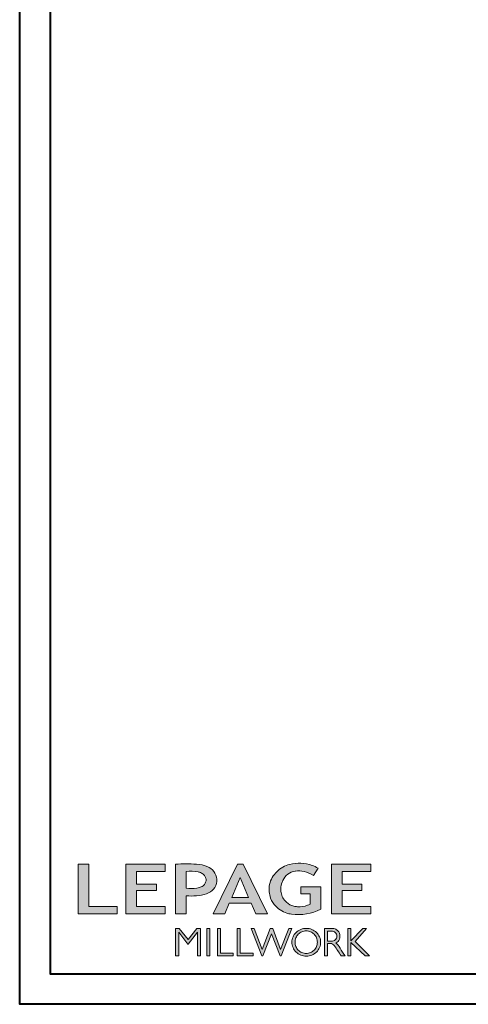
# Model space of a CAD drawing. Units: millimetres. Extents: x -96 to 593, y 0 to 199.
# Drawn here: x 0 to 10, y 135 to 157 of the extents above; entities that cross this region are included whole.
import ezdxf

# ---------------------------------------------------------------- set-up
doc = ezdxf.new("R2010")
doc.units = ezdxf.units.MM
doc.header["$MEASUREMENT"] = 0
doc.layers.get('0').update_dxf_attribs({"lineweight": 18})

# ---------------------------------------------------------------- blocks, each defined once
blk = doc.blocks.new('Logo 2018')
h = blk.add_hatch(color=256)
h.dxf.hatch_style = 1
h.paths.add_polyline_path([(85.9, 159.5), (153.9, 159.5), (153.9, 172.3), (104.2, 172.3), (104.2, 245.7), (85.9, 245.7)])
h = blk.add_hatch(color=256)
h.dxf.hatch_style = 1
h.paths.add_polyline_path([(168.9, 245.7), (168.9, 159.5), (236.9, 159.5), (236.9, 172.3), (187.2, 172.3), (187.2, 199.8), (221.8, 199.8), (221.8, 211), (187.2, 211), (187.2, 232.9), (236.9, 232.9), (236.9, 245.7)])
h = blk.add_hatch(color=256)
h.dxf.hatch_style = 1
h.paths.add_polyline_path([(255.2, 159.5), (273.5, 159.5), (273.5, 190.8, 0.100878), (309.1, 194.2, 0.672282), (313.2, 240.1, 0.0175), (311.1, 241, 0.088188), (291.5, 245.7, 0.026721), (255.2, 245.7)])
h.paths.add_polyline_path([(273.4, 232.7, -0.087731), (294.2, 232.2, -0.030178), (296.7, 231.5, -0.089386), (302.9, 228.4, -0.105083), (306.8, 223.6, -0.119001), (308.1, 218.2, -0.119001), (306.8, 212.9, -0.105404), (302.9, 208.1, -0.089385), (296, 205, -0.044827), (292.3, 204.1, -0.061376), (273.4, 203.7)], flags=16)
h = blk.add_hatch(color=256)
h.dxf.hatch_style = 1
h.paths.add_polyline_path([(320.4, 159.5), (340.6, 159.5), (348.5, 177.9), (386.5, 177.9), (394.4, 159.5), (414.6, 159.5), (372.4, 245.7), (362.6, 245.7)])
h.paths.add_polyline_path([(367.5, 222.7), (381.9, 187.6), (353.1, 187.6)], flags=16)
h = blk.add_hatch(color=256)
h.dxf.hatch_style = 1
h.paths.add_polyline_path([(462.7, 233.6, -0.002912), (463.2, 233.7, -0.101922), (478.3, 233, -0.074889), (494.5, 226.2), (502.6, 238.7, 0.043079), (492.3, 243.5, 0.141968), (453.1, 245.2, 0.071236), (441.2, 240.4, 0.128284), (423.1, 222.5, 0.165135), (417.8, 197.7, 0.051451), (420.3, 186.6, 0.112912), (429, 172.4, 0.145235), (451.9, 159.6, 0.019704), (456.2, 158.8, 0.156295), (507.2, 167.5), (507.2, 206.1), (472.9, 206.1), (472.9, 193.9), (489, 193.9), (489, 176, 0.024193), (484.3, 174.3, -0.127304), (467, 171.7, -0.02827), (460.8, 172.6, -0.137751), (447.7, 179.7, -0.184724), (438.4, 196.6, -0.039198), (438, 203.3, -0.086714), (440.1, 214.2, -0.033136), (441.3, 217.3, -0.247971)])
h = blk.add_hatch(color=256)
h.dxf.hatch_style = 1
h.paths.add_polyline_path([(526, 245.7), (526, 159.5), (594, 159.5), (594, 172.3), (544.2, 172.3), (544.2, 199.8), (578.8, 199.8), (578.8, 211), (544.2, 211), (544.2, 232.9), (594, 232.9), (594, 245.7)])
h = blk.add_hatch(color=256)
h.dxf.hatch_style = 1
h.paths.add_polyline_path([(255.2, 86.1), (260.6, 86.1), (260.6, 127.4), (276.5, 106.7), (277, 106.7), (293, 127.4), (293, 86.1), (298.4, 86.1), (298.4, 134), (292, 134), (276.8, 114.6), (261.6, 134), (255.2, 134)])
h = blk.add_hatch(color=256)
h.dxf.hatch_style = 1
h.paths.add_polyline_path([(309.5, 86.1), (314.5, 86.1), (314.5, 134), (309.5, 134)])
h = blk.add_hatch(color=256)
h.dxf.hatch_style = 1
h.paths.add_polyline_path([(355.4, 86.1), (355.4, 90.9), (332.9, 90.9), (332.9, 134), (327.7, 134), (327.7, 86.1)])
h = blk.add_hatch(color=256)
h.dxf.hatch_style = 1
h.paths.add_polyline_path([(390, 86.1), (390, 90.9), (367.6, 90.9), (367.6, 134), (362.3, 134), (362.3, 86.1)])
h = blk.add_hatch(color=256)
h.dxf.hatch_style = 1
h.paths.add_polyline_path([(421.7, 124.3), (436.8, 86.1), (438.5, 86.1), (457, 134), (451.7, 134), (437.5, 97.2), (423.9, 134), (419.4, 134), (405.8, 97.2), (391.6, 134), (386.3, 134), (404.8, 86.1), (406.6, 86.1)])
h = blk.add_hatch(color=256)
h.dxf.hatch_style = 1
h.paths.add_polyline_path([(491.7, 132.2, 0.095415), (482.2, 134, 0.095415), (472.6, 132.2, 0.097163), (464.5, 127, 0.099743), (459.1, 119.1, 0.101646), (457.2, 110, 0.101646), (459.1, 100.8, 0.099743), (464.5, 92.9, 0.097163), (472.6, 87.7, 0.095415), (482.2, 85.9, 0.095415), (491.7, 87.7, 0.097163), (499.8, 92.9, 0.099743), (505.2, 100.8, 0.101646), (507.1, 110, 0.101646), (505.2, 119.1, 0.099743), (499.8, 127, 0.097163)])
h.paths.add_polyline_path([(489.4, 128.2, -0.099108), (495.7, 123.9, -0.097857), (499.9, 117.5, -0.096991), (501.4, 110, -0.096991), (499.9, 102.5, -0.097857), (495.7, 96.1, -0.099108), (489.4, 91.9, -0.10001), (482, 90.4, -0.10001), (474.6, 91.9, -0.099108), (468.3, 96.1, -0.097857), (464.1, 102.5, -0.096991), (462.7, 110, -0.096991), (464.1, 117.5, -0.097857), (468.3, 123.9, -0.099108), (474.6, 128.2, -0.10001), (482, 129.7, -0.10001)], flags=16)
h = blk.add_hatch(color=256)
h.dxf.hatch_style = 1
h.paths.add_polyline_path([(530.8, 104.2, -0.017367), (542.6, 86.1), (549.8, 86.1, -0.054534), (540.9, 99.8, 0.101611), (533.3, 108.7, 0.207752), (539.7, 115.2, 0.095854), (540.7, 120.4, 0.095854), (539.7, 125.7, 0.097359), (536.8, 130, 0.099567), (532.5, 133, 0.101187), (527.5, 134), (513.6, 134), (513.6, 86.1), (519, 86.1), (519, 107.9), (523.6, 107.9, -0.220357)])
h.paths.add_polyline_path([(526.1, 111.6), (519, 111.6), (519, 129.4), (526.1, 129.4, -0.095348), (529.6, 128.7, -0.097133), (532.5, 126.8, -0.09977), (534.5, 123.9, -0.101717), (535.2, 120.5, -0.101717), (534.5, 117.1, -0.09977), (532.5, 114.2, -0.097133), (529.6, 112.3, -0.095348)], flags=16)
h = blk.add_hatch(color=256)
h.dxf.hatch_style = 1
h.paths.add_polyline_path([(559.8, 112.5), (559.8, 134), (554.5, 134), (554.5, 86.1), (559.8, 86.1), (559.8, 109.5), (584.4, 86.1), (592, 86.1), (566.9, 111.2), (587, 134), (580.4, 134)])
for points in [[(85.9, 159.5), (85.9, 245.7), (104.2, 245.7), (104.2, 172.3), (153.9, 172.3), (153.9, 159.5), (85.9, 159.5)], [(236.9, 245.7), (168.9, 245.7), (168.9, 159.5), (236.9, 159.5), (236.9, 172.3), (187.2, 172.3), (187.2, 199.8), (221.8, 199.8), (221.8, 211), (187.2, 211), (187.2, 232.9), (236.9, 232.9), (236.9, 245.7)], [(594, 245.7), (526, 245.7), (526, 159.5), (594, 159.5), (594, 172.3), (544.2, 172.3), (544.2, 199.8), (578.8, 199.8), (578.8, 211), (544.2, 211), (544.2, 232.9), (594, 232.9), (594, 245.7)], [(327.7, 134), (327.7, 86.1), (355.4, 86.1), (355.4, 90.9), (332.9, 90.9), (332.9, 134), (327.7, 134)], [(362.3, 134), (362.3, 86.1), (390, 86.1), (390, 90.9), (367.6, 90.9), (367.6, 134), (362.3, 134)]]:
    blk.add_lwpolyline(points)
for points in [[(309.1, 194.2, 0.672282), (313.2, 240.1, 0.017575), (311.1, 241, 0.088146), (291.5, 245.7, 0.026721), (255.2, 245.7), (255.2, 159.5), (273.5, 159.5), (273.5, 190.8, 0.100878)], [(494.5, 226.2), (502.6, 238.7, 0.043079), (492.3, 243.5, 0.141968), (453.1, 245.2, 0.071236), (441.2, 240.4, 0.128284), (423.1, 222.5, 0.165135), (417.8, 197.7, 0.051451), (420.3, 186.6, 0.112912), (429, 172.4, 0.145235), (451.9, 159.6, 0.019704), (456.2, 158.8, 0.156295), (507.2, 167.5), (507.2, 206.1), (472.9, 206.1), (472.9, 193.9), (489, 193.9), (489, 176, 0.024193), (484.3, 174.3, -0.127304), (467, 171.7, -0.02827), (460.8, 172.6, -0.137751), (447.7, 179.7, -0.184724), (438.4, 196.6, -0.039198), (438, 203.3, -0.086714), (440.1, 214.2, -0.033136), (441.3, 217.3, -0.247971), (462.7, 233.6, -0.002912), (463.2, 233.7, -0.101922), (478.3, 233, -0.074889)], [(273.4, 232.7), (273.4, 203.7, 0.061376), (292.3, 204.1, 0.044827), (296, 205, 0.089385), (302.9, 208.1, 0.105404), (306.8, 212.9, 0.119001), (308.1, 218.2, 0.119001), (306.8, 223.6, 0.105083), (302.9, 228.4, 0.089386), (296.7, 231.5, 0.030178), (294.2, 232.2, 0.087731)], [(457.2, 110, 0.101646), (459.1, 100.8, 0.099743), (464.5, 92.9, 0.097163), (472.6, 87.7, 0.095415), (482.2, 85.9, 0.095415), (491.7, 87.7, 0.097163), (499.8, 92.9, 0.099743), (505.2, 100.8, 0.101646), (507.1, 110, 0.101646), (505.2, 119.1, 0.099743), (499.8, 127, 0.097163), (491.7, 132.2, 0.095415), (482.2, 134, 0.095415), (472.6, 132.2, 0.097163), (464.5, 127, 0.099743), (459.1, 119.1, 0.101646)], [(462.7, 110, 0.096991), (464.1, 102.5, 0.097857), (468.3, 96.1, 0.099108), (474.6, 91.9, 0.10001), (482, 90.4, 0.10001), (489.4, 91.9, 0.099108), (495.7, 96.1, 0.097857), (499.9, 102.5, 0.096991), (501.4, 110, 0.096991), (499.9, 117.5, 0.097857), (495.7, 123.9, 0.099108), (489.4, 128.2, 0.10001), (482, 129.7, 0.10001), (474.6, 128.2, 0.099108), (468.3, 123.9, 0.097857), (464.1, 117.5, 0.096991)], [(519, 129.4), (526.1, 129.4, -0.095348), (529.6, 128.7, -0.097133), (532.5, 126.8, -0.09977), (534.5, 123.9, -0.101717), (535.2, 120.5, -0.101717), (534.5, 117.1, -0.09977), (532.5, 114.2, -0.097133), (529.6, 112.3, -0.095348), (526.1, 111.6), (519, 111.6)]]:
    blk.add_lwpolyline(points, format="xyb", close=True)
for points in [[(394.4, 159.5), (414.6, 159.5), (372.4, 245.7), (362.6, 245.7), (362.6, 245.7), (320.4, 159.5), (340.6, 159.5), (348.5, 177.9), (386.5, 177.9)], [(367.5, 222.7), (353.1, 187.6), (381.9, 187.6)], [(293, 86.1), (293, 127.4), (277, 106.7), (276.5, 106.7), (260.6, 127.4), (260.6, 86.1), (255.2, 86.1), (255.2, 134), (261.6, 134), (276.8, 114.6), (292, 134), (298.4, 134), (298.4, 86.1)], [(309.5, 134), (314.5, 134), (314.5, 86.1), (309.5, 86.1)], [(451.7, 134), (437.5, 97.2), (423.9, 134), (419.4, 134), (405.8, 97.2), (391.6, 134), (386.3, 134), (404.8, 86.1), (406.6, 86.1), (421.7, 124.3), (436.8, 86.1), (438.5, 86.1), (457, 134)], [(587, 134), (566.9, 111.2), (592, 86.1), (584.4, 86.1), (559.8, 109.5), (559.8, 86.1), (554.5, 86.1), (554.5, 134), (559.8, 134), (559.8, 112.5), (580.4, 134)]]:
    blk.add_lwpolyline(points, close=True)
blk.add_lwpolyline([(549.8, 86.1), (542.6, 86.1, 0.017367), (530.8, 104.2, 0.220357), (523.6, 107.9), (519, 107.9), (519, 86.1), (513.6, 86.1), (513.6, 134), (527.5, 134, -0.101187), (532.5, 133, -0.099567), (536.8, 130, -0.097359), (539.7, 125.7, -0.095854), (540.7, 120.4, -0.095854), (539.7, 115.2, -0.195811), (533.8, 108.9, -0.007945), (533.3, 108.7, -0.101575), (540.9, 99.8, 0.054484), (549.8, 86.1)], format="xyb")

msp = doc.modelspace()

# ---------------------------------------------------------------- linework, layer by layer
at = {"color": 0, "lineweight": 40}
for points in [[(0, 198.5412), (48.545, 198.5412), (48.545, 135.176), (0, 135.176)], [(0.6697, 197.8715), (0.6697, 135.8457), (47.8753, 135.8457), (47.8753, 197.8715)]]:
    msp.add_lwpolyline(points, close=True, dxfattribs=at)

# ---------------------------------------------------------------- block references
at = {"color": 1, "xscale": 0.01262625824623836, "yscale": 0.01262625824623836, "zscale": 0.01262625824623836}
msp.add_blockref('Logo 2018', (0.1966, 135.1501), dxfattribs=at)

doc.saveas('drawing.dxf')
